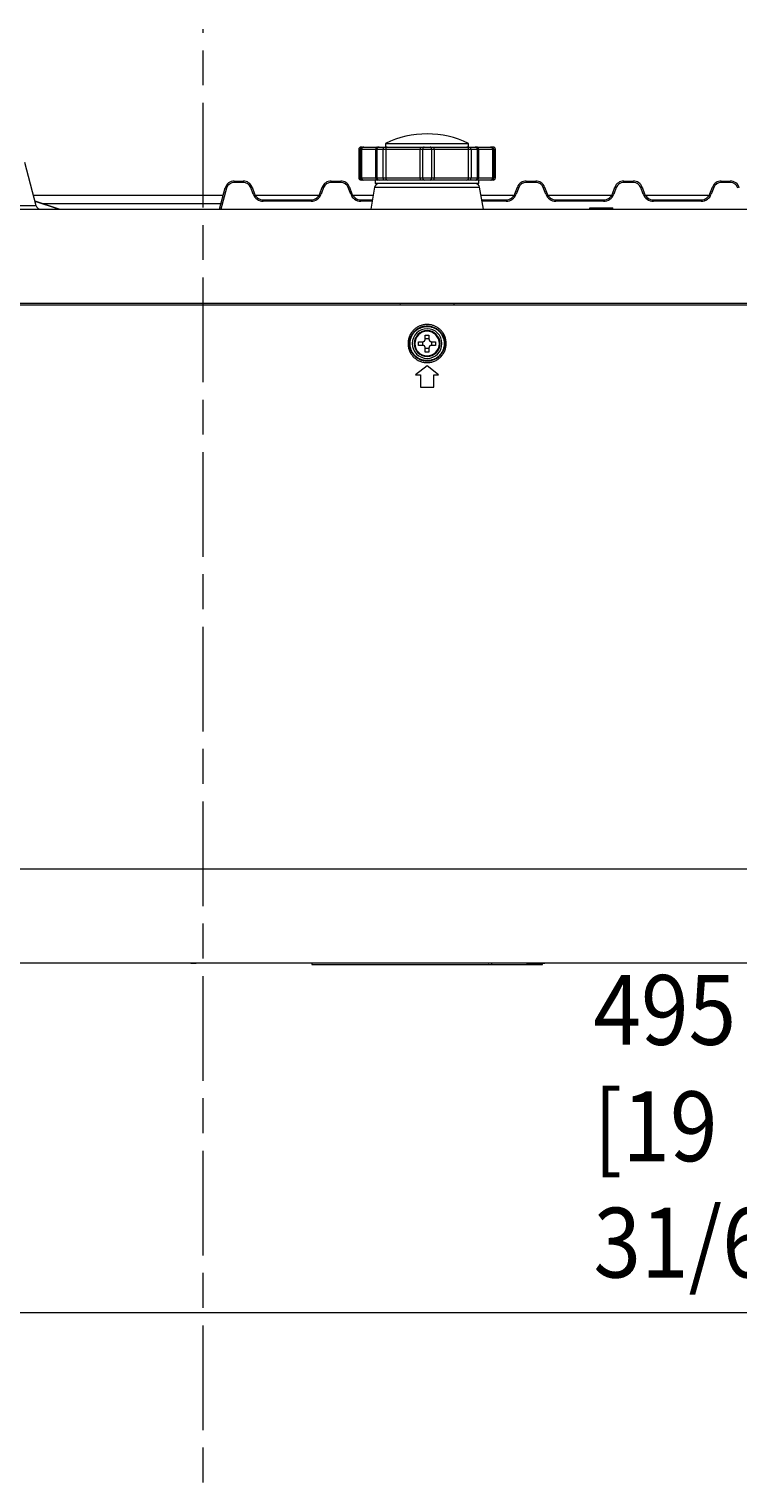
# Model space of a CAD drawing. Units: millimetres. Extents: x 0 to 297, y 0 to 213.
# Drawn here: x 85 to 105, y 138 to 179 of the extents above; entities that cross this region are included whole.
import ezdxf

# ---------------------------------------------------------------- set-up
doc = ezdxf.new("R2010")
doc.units = ezdxf.units.MM
doc.header["$MEASUREMENT"] = 0
doc.linetypes.add('AI-Linetype-0', pattern=[5, 3, -0.5, 1, -0.5])
doc.layers.add('レイヤー 2', color=7, linetype='Continuous', lineweight=0)
doc.layers.add('レイヤー 3', color=7, linetype='Continuous', lineweight=0)

msp = doc.modelspace()

# ---------------------------------------------------------------- linework, layer by layer
at = {"layer": 'レイヤー 2', "color": 250, "lineweight": 9, "true_color": 0x231815}
for p, q in [((94.719, 176.08), (94.719, 175.978)), ((94.719, 176.08), (97.093, 176.08)), ((97.093, 175.978), (97.093, 176.08)), ((93.951, 175.91), (93.951, 175.101)), ((93.998, 175.91), (93.951, 175.91)), ((94.029, 175.91), (93.998, 175.91)), ((93.998, 175.101), (93.998, 175.91)), ((94.018, 175.978), (94.05, 175.978)), ((94.029, 175.91), (94.029, 175.101)), ((94.436, 175.91), (94.029, 175.91)), ((94.05, 175.978), (94.096, 175.978)), ((94.096, 175.978), (94.488, 175.978)), ((94.465, 175.91), (94.436, 175.91)), ((94.436, 175.101), (94.436, 175.91)), ((94.649, 175.91), (94.465, 175.91)), ((94.465, 175.91), (94.465, 175.101)), ((94.488, 175.978), (94.532, 175.978)), ((94.532, 175.978), (94.655, 175.978)), ((94.649, 175.101), (94.649, 175.91)), ((94.722, 175.91), (94.649, 175.91)), ((94.655, 175.978), (94.764, 175.978)), ((94.722, 175.91), (94.722, 175.101)), ((95.704, 175.91), (94.722, 175.91)), ((94.764, 175.978), (95.711, 175.978)), ((95.776, 175.91), (95.704, 175.91)), ((95.704, 175.101), (95.704, 175.91)), ((95.711, 175.978), (95.82, 175.978)), ((95.776, 175.91), (95.776, 175.101)), ((96.037, 175.91), (95.776, 175.91)), ((95.82, 175.978), (95.993, 175.978)), ((95.993, 175.978), (96.102, 175.978)), ((96.109, 175.91), (96.037, 175.91)), ((96.037, 175.101), (96.037, 175.91)), ((96.102, 175.978), (97.048, 175.978)), ((97.091, 175.91), (96.109, 175.91)), ((96.109, 175.91), (96.109, 175.101)), ((97.048, 175.978), (97.158, 175.978)), ((97.164, 175.91), (97.091, 175.91)), ((97.091, 175.101), (97.091, 175.91)), ((97.158, 175.978), (97.281, 175.978)), ((97.348, 175.91), (97.164, 175.91)), ((97.164, 175.91), (97.164, 175.101)), ((97.281, 175.978), (97.325, 175.978)), ((97.325, 175.978), (97.717, 175.978)), ((97.377, 175.91), (97.348, 175.91)), ((97.348, 175.101), (97.348, 175.91)), ((97.784, 175.91), (97.377, 175.91)), ((97.377, 175.91), (97.377, 175.101)), ((97.717, 175.978), (97.763, 175.978)), ((97.795, 175.978), (97.763, 175.978)), ((97.815, 175.91), (97.784, 175.91)), ((97.784, 175.101), (97.784, 175.91)), ((97.862, 175.91), (97.815, 175.91)), ((97.815, 175.91), (97.815, 175.101)), ((97.862, 175.101), (97.862, 175.91)), ((84.718, 174.297), (84.386, 175.535)), ((89.962, 174.197), (90.126, 174.807)), ((90.386, 175.007), (90.642, 175.007)), ((90.386, 175.007), (90.386, 174.968)), ((90.642, 174.968), (90.386, 174.968)), ((90.642, 175.007), (90.642, 174.968)), ((90.926, 174.631), (90.857, 174.818)), ((90.895, 174.831), (90.964, 174.643)), ((92.836, 174.643), (92.906, 174.831)), ((92.944, 174.818), (92.874, 174.631)), ((93.159, 175.007), (93.434, 175.007)), ((93.159, 174.968), (93.159, 175.007)), ((93.434, 174.968), (93.159, 174.968)), ((93.434, 174.968), (93.434, 175.007)), ((93.718, 174.631), (93.649, 174.818)), ((93.687, 174.831), (93.756, 174.643)), ((93.951, 175.101), (93.998, 175.101)), ((93.998, 175.101), (94.029, 175.101)), ((94.05, 175.034), (94.018, 175.034)), ((94.029, 175.101), (94.436, 175.101)), ((94.096, 175.034), (94.05, 175.034)), ((94.488, 175.034), (94.096, 175.034)), ((94.403, 174.828), (94.292, 174.197)), ((94.403, 174.828), (95.906, 174.828)), ((94.423, 175.034), (94.423, 174.939)), ((97.39, 174.939), (94.423, 174.939)), ((94.436, 175.101), (94.465, 175.101)), ((94.465, 175.101), (94.649, 175.101)), ((94.532, 175.034), (94.488, 175.034)), ((94.655, 175.034), (94.532, 175.034)), ((94.649, 175.101), (94.722, 175.101)), ((94.764, 175.034), (94.655, 175.034)), ((94.722, 175.101), (95.704, 175.101)), ((95.711, 175.034), (94.764, 175.034)), ((95.704, 175.101), (95.776, 175.101)), ((95.82, 175.034), (95.711, 175.034)), ((95.776, 175.101), (96.037, 175.101)), ((95.993, 175.034), (95.82, 175.034)), ((95.906, 174.828), (97.41, 174.828)), ((96.102, 175.034), (95.993, 175.034)), ((96.037, 175.101), (96.109, 175.101)), ((97.048, 175.034), (96.102, 175.034)), ((96.109, 175.101), (97.091, 175.101)), ((97.158, 175.034), (97.048, 175.034)), ((97.091, 175.101), (97.164, 175.101)), ((97.281, 175.034), (97.158, 175.034)), ((97.164, 175.101), (97.348, 175.101)), ((97.325, 175.034), (97.281, 175.034)), ((97.717, 175.034), (97.325, 175.034)), ((97.348, 175.101), (97.377, 175.101)), ((97.377, 175.101), (97.784, 175.101)), ((97.39, 174.939), (97.39, 175.034)), ((97.521, 174.197), (97.41, 174.828)), ((97.763, 175.034), (97.717, 175.034)), ((97.795, 175.034), (97.763, 175.034)), ((97.784, 175.101), (97.815, 175.101)), ((97.862, 175.101), (97.815, 175.101)), ((98.421, 174.643), (98.49, 174.831)), ((98.528, 174.818), (98.459, 174.631)), ((98.743, 175.007), (99.018, 175.007)), ((98.743, 175.007), (98.743, 174.968)), ((99.018, 174.968), (98.743, 174.968)), ((99.018, 175.007), (99.018, 174.968)), ((99.303, 174.631), (99.233, 174.818)), ((99.271, 174.831), (99.34, 174.643)), ((101.213, 174.643), (101.282, 174.831)), ((101.32, 174.818), (101.251, 174.631)), ((101.535, 175.007), (101.81, 175.007)), ((101.535, 174.968), (101.535, 175.007)), ((101.81, 174.968), (101.535, 174.968)), ((101.81, 174.968), (101.81, 175.007)), ((102.095, 174.631), (102.025, 174.818)), ((102.063, 174.831), (102.133, 174.643)), ((104.005, 174.643), (104.075, 174.831)), ((104.112, 174.818), (104.043, 174.631)), ((104.327, 175.007), (104.583, 175.007)), ((104.327, 174.968), (104.327, 175.007)), ((104.583, 174.968), (104.327, 174.968)), ((104.583, 174.968), (104.583, 175.007)), ((84.636, 174.602), (90.071, 174.602)), ((85.377, 174.197), (84.683, 174.429)), ((85.357, 174.197), (84.685, 174.422)), ((90.165, 174.798), (90.004, 174.197)), ((90.984, 174.602), (92.817, 174.602)), ((91.217, 174.467), (91.217, 174.428)), ((91.217, 174.467), (92.584, 174.467)), ((92.584, 174.428), (91.217, 174.428)), ((92.584, 174.467), (92.584, 174.428)), ((93.776, 174.602), (94.363, 174.602)), ((94.009, 174.428), (94.009, 174.467)), ((94.009, 174.467), (94.339, 174.467)), ((94.333, 174.428), (94.009, 174.428)), ((97.449, 174.602), (98.401, 174.602)), ((97.473, 174.467), (98.168, 174.467)), ((98.168, 174.428), (97.48, 174.428)), ((98.168, 174.467), (98.168, 174.428)), ((99.36, 174.602), (101.193, 174.602)), ((99.593, 174.467), (100.96, 174.467)), ((99.593, 174.428), (99.593, 174.467)), ((100.96, 174.428), (99.593, 174.428)), ((100.96, 174.428), (100.96, 174.467)), ((102.152, 174.602), (103.986, 174.602)), ((102.386, 174.467), (103.752, 174.467)), ((102.386, 174.428), (102.386, 174.467)), ((103.752, 174.428), (102.386, 174.428)), ((103.752, 174.428), (103.752, 174.467)), ((62.94, 174.197), (128.872, 174.197)), ((84.718, 174.297), (83.174, 174.297)), ((90.005, 174.356), (84.902, 174.356)), ((100.567, 174.197), (100.567, 174.238)), ((100.897, 174.197), (100.897, 174.238)), ((101.228, 174.197), (101.228, 174.238)), ((128.868, 171.5), (62.945, 171.5)), ((95.139, 171.459), (95.141, 171.5)), ((96.672, 171.5), (96.674, 171.459)), ((62.891, 171.459), (128.922, 171.459)), ((95.664, 170.407), (95.785, 170.407)), ((95.785, 170.299), (95.664, 170.299)), ((95.852, 170.475), (95.852, 170.596)), ((95.852, 170.11), (95.852, 170.232)), ((95.96, 170.596), (95.96, 170.475)), ((95.96, 170.232), (95.96, 170.11)), ((96.028, 170.407), (96.149, 170.407)), ((96.149, 170.299), (96.028, 170.299)), ((95.906, 169.714), (95.576, 169.458)), ((95.576, 169.458), (95.714, 169.458)), ((95.714, 169.458), (95.714, 169.107)), ((96.237, 169.458), (95.906, 169.714)), ((96.099, 169.458), (96.237, 169.458)), ((96.099, 169.107), (96.099, 169.458)), ((95.714, 169.107), (96.099, 169.107)), ((62.792, 155.313), (129.021, 155.313)), ((129.021, 152.616), (62.792, 152.616)), ((92.602, 152.616), (92.602, 152.575)), ((95.546, 152.616), (95.54, 152.616)), ((95.569, 152.616), (95.569, 152.616)), ((99.211, 152.575), (99.211, 152.616)), ((102.634, 152.616), (102.634, 152.616))]:
    msp.add_line(p, q, dxfattribs=at)
for points in [[(97.093, 176.08), (96.345, 176.447), (95.468, 176.447), (94.719, 176.08)], [(94.018, 175.978), (93.981, 175.978), (93.951, 175.948), (93.951, 175.91)], [(94.05, 175.978), (94.021, 175.978), (93.998, 175.948), (93.998, 175.91)], [(94.096, 175.978), (94.059, 175.978), (94.029, 175.948), (94.029, 175.91)], [(94.488, 175.978), (94.459, 175.978), (94.436, 175.948), (94.436, 175.91)], [(94.532, 175.978), (94.495, 175.978), (94.465, 175.948), (94.465, 175.91)], [(94.655, 175.978), (94.652, 175.978), (94.649, 175.948), (94.649, 175.91)], [(94.764, 175.978), (94.741, 175.978), (94.722, 175.948), (94.722, 175.91)], [(95.711, 175.978), (95.707, 175.978), (95.704, 175.948), (95.704, 175.91)], [(95.82, 175.978), (95.796, 175.978), (95.776, 175.948), (95.776, 175.91)], [(96.037, 175.91), (96.037, 175.948), (96.017, 175.978), (95.993, 175.978)], [(96.109, 175.91), (96.109, 175.948), (96.106, 175.978), (96.102, 175.978)], [(97.091, 175.91), (97.091, 175.948), (97.072, 175.978), (97.048, 175.978)], [(97.164, 175.91), (97.164, 175.948), (97.161, 175.978), (97.158, 175.978)], [(97.348, 175.91), (97.348, 175.948), (97.318, 175.978), (97.281, 175.978)], [(97.377, 175.91), (97.377, 175.948), (97.354, 175.978), (97.325, 175.978)], [(97.784, 175.91), (97.784, 175.948), (97.754, 175.978), (97.717, 175.978)], [(97.815, 175.91), (97.815, 175.948), (97.792, 175.978), (97.763, 175.978)], [(97.862, 175.91), (97.862, 175.948), (97.832, 175.978), (97.795, 175.978)], [(90.386, 175.007), (90.264, 175.007), (90.157, 174.925), (90.126, 174.807)], [(90.165, 174.798), (90.143, 174.803), (90.126, 174.808), (90.126, 174.807)], [(90.386, 174.968), (90.282, 174.968), (90.191, 174.898), (90.165, 174.798)], [(90.895, 174.831), (90.855, 174.937), (90.754, 175.007), (90.642, 175.007)], [(90.857, 174.818), (90.823, 174.908), (90.738, 174.968), (90.642, 174.968)], [(90.895, 174.831), (90.894, 174.831), (90.877, 174.826), (90.857, 174.818)], [(93.159, 175.007), (93.046, 175.007), (92.945, 174.937), (92.906, 174.831)], [(92.944, 174.818), (92.923, 174.826), (92.906, 174.831), (92.906, 174.831)], [(93.159, 174.968), (93.063, 174.968), (92.977, 174.908), (92.944, 174.818)], [(93.687, 174.831), (93.647, 174.937), (93.547, 175.007), (93.434, 175.007)], [(93.649, 174.818), (93.615, 174.908), (93.53, 174.968), (93.434, 174.968)], [(93.687, 174.831), (93.686, 174.831), (93.67, 174.826), (93.649, 174.818)], [(93.951, 175.101), (93.951, 175.064), (93.981, 175.034), (94.018, 175.034)], [(93.998, 175.101), (93.998, 175.064), (94.021, 175.034), (94.05, 175.034)], [(94.029, 175.101), (94.029, 175.064), (94.059, 175.034), (94.096, 175.034)], [(94.536, 174.939), (94.47, 174.939), (94.414, 174.892), (94.403, 174.828)], [(94.436, 175.101), (94.436, 175.064), (94.459, 175.034), (94.488, 175.034)], [(94.465, 175.101), (94.465, 175.064), (94.495, 175.034), (94.532, 175.034)], [(94.649, 175.101), (94.649, 175.064), (94.652, 175.034), (94.655, 175.034)], [(94.722, 175.101), (94.722, 175.064), (94.741, 175.034), (94.764, 175.034)], [(95.704, 175.101), (95.704, 175.064), (95.707, 175.034), (95.711, 175.034)], [(95.776, 175.101), (95.776, 175.064), (95.796, 175.034), (95.82, 175.034)], [(95.993, 175.034), (96.017, 175.034), (96.037, 175.064), (96.037, 175.101)], [(96.102, 175.034), (96.106, 175.034), (96.109, 175.064), (96.109, 175.101)], [(97.048, 175.034), (97.072, 175.034), (97.091, 175.064), (97.091, 175.101)], [(97.158, 175.034), (97.161, 175.034), (97.164, 175.064), (97.164, 175.101)], [(97.41, 174.828), (97.398, 174.892), (97.342, 174.939), (97.277, 174.939)], [(97.281, 175.034), (97.318, 175.034), (97.348, 175.064), (97.348, 175.101)], [(97.325, 175.034), (97.354, 175.034), (97.377, 175.064), (97.377, 175.101)], [(97.717, 175.034), (97.754, 175.034), (97.784, 175.064), (97.784, 175.101)], [(97.763, 175.034), (97.792, 175.034), (97.815, 175.064), (97.815, 175.101)], [(97.795, 175.034), (97.832, 175.034), (97.862, 175.064), (97.862, 175.101)], [(98.743, 175.007), (98.63, 175.007), (98.529, 174.937), (98.49, 174.831)], [(98.528, 174.818), (98.507, 174.826), (98.491, 174.831), (98.49, 174.831)], [(98.743, 174.968), (98.647, 174.968), (98.562, 174.908), (98.528, 174.818)], [(99.271, 174.831), (99.232, 174.937), (99.131, 175.007), (99.018, 175.007)], [(99.233, 174.818), (99.2, 174.908), (99.114, 174.968), (99.018, 174.968)], [(99.271, 174.831), (99.271, 174.831), (99.254, 174.826), (99.233, 174.818)], [(101.535, 175.007), (101.423, 175.007), (101.322, 174.937), (101.282, 174.831)], [(101.32, 174.818), (101.3, 174.826), (101.283, 174.831), (101.282, 174.831)], [(101.535, 174.968), (101.439, 174.968), (101.354, 174.908), (101.32, 174.818)], [(102.063, 174.831), (102.024, 174.937), (101.923, 175.007), (101.81, 175.007)], [(102.025, 174.818), (101.992, 174.908), (101.906, 174.968), (101.81, 174.968)], [(102.063, 174.831), (102.063, 174.831), (102.046, 174.826), (102.025, 174.818)], [(104.327, 175.007), (104.215, 175.007), (104.114, 174.937), (104.075, 174.831)], [(104.112, 174.818), (104.092, 174.826), (104.075, 174.831), (104.075, 174.831)], [(104.327, 174.968), (104.232, 174.968), (104.146, 174.908), (104.112, 174.818)], [(104.844, 174.807), (104.812, 174.925), (104.705, 175.007), (104.583, 175.007)], [(104.804, 174.798), (104.778, 174.898), (104.687, 174.968), (104.583, 174.968)], [(90.964, 174.643), (90.964, 174.644), (90.947, 174.638), (90.926, 174.631)], [(90.926, 174.631), (90.971, 174.509), (91.087, 174.428), (91.217, 174.428)], [(90.964, 174.643), (91.003, 174.537), (91.104, 174.467), (91.217, 174.467)], [(92.584, 174.467), (92.696, 174.467), (92.797, 174.537), (92.836, 174.643)], [(92.584, 174.428), (92.713, 174.428), (92.829, 174.509), (92.874, 174.631)], [(92.874, 174.631), (92.854, 174.638), (92.837, 174.644), (92.836, 174.643)], [(93.756, 174.643), (93.756, 174.644), (93.739, 174.638), (93.718, 174.631)], [(93.718, 174.631), (93.763, 174.509), (93.879, 174.428), (94.009, 174.428)], [(93.756, 174.643), (93.795, 174.537), (93.896, 174.467), (94.009, 174.467)], [(98.168, 174.467), (98.281, 174.467), (98.382, 174.537), (98.421, 174.643)], [(98.168, 174.428), (98.298, 174.428), (98.414, 174.509), (98.459, 174.631)], [(98.459, 174.631), (98.438, 174.638), (98.421, 174.644), (98.421, 174.643)], [(99.34, 174.643), (99.34, 174.644), (99.323, 174.638), (99.303, 174.631)], [(99.303, 174.631), (99.348, 174.509), (99.464, 174.428), (99.593, 174.428)], [(99.34, 174.643), (99.38, 174.537), (99.481, 174.467), (99.593, 174.467)], [(100.96, 174.467), (101.073, 174.467), (101.174, 174.537), (101.213, 174.643)], [(100.96, 174.428), (101.09, 174.428), (101.206, 174.509), (101.251, 174.631)], [(101.251, 174.631), (101.23, 174.638), (101.213, 174.644), (101.213, 174.643)], [(102.133, 174.643), (102.132, 174.644), (102.115, 174.638), (102.095, 174.631)], [(102.095, 174.631), (102.14, 174.509), (102.256, 174.428), (102.386, 174.428)], [(102.133, 174.643), (102.172, 174.537), (102.273, 174.467), (102.386, 174.467)], [(103.752, 174.467), (103.865, 174.467), (103.966, 174.537), (104.005, 174.643)], [(103.752, 174.428), (103.882, 174.428), (103.998, 174.509), (104.043, 174.631)], [(104.043, 174.631), (104.022, 174.638), (104.005, 174.644), (104.005, 174.643)], [(84.718, 174.297), (84.734, 174.238), (84.787, 174.197), (84.848, 174.197)], [(100.567, 174.238), (100.677, 174.238), (100.787, 174.238), (100.897, 174.238)], [(100.897, 174.238), (101.007, 174.238), (101.117, 174.238), (101.228, 174.238)], [(95.664, 170.299), (95.664, 170.335), (95.664, 170.371), (95.664, 170.407)], [(95.771, 170.407), (95.771, 170.371), (95.771, 170.335), (95.771, 170.299)], [(95.852, 170.596), (95.888, 170.596), (95.924, 170.596), (95.96, 170.596)], [(95.96, 170.489), (95.924, 170.488), (95.888, 170.488), (95.852, 170.489)], [(96.042, 170.299), (96.042, 170.335), (96.042, 170.371), (96.042, 170.407)], [(96.149, 170.407), (96.149, 170.371), (96.149, 170.335), (96.149, 170.299)], [(95.852, 170.217), (95.888, 170.218), (95.924, 170.218), (95.96, 170.217)], [(95.96, 170.11), (95.924, 170.11), (95.888, 170.11), (95.852, 170.11)], [(89.145, 152.616), (89.145, 152.616), (89.195, 152.616), (89.294, 152.616)], [(96.081, 152.616), (96.081, 152.616), (96.072, 152.616), (96.051, 152.616)], [(96.097, 152.616), (96.097, 152.616), (96.09, 152.616), (96.072, 152.616)], [(97.108, 152.616), (97.108, 152.616), (97.104, 152.616), (97.095, 152.616)], [(97.668, 152.616), (97.676, 152.616), (97.674, 152.616), (97.661, 152.616)], [(100.335, 152.616), (100.336, 152.616), (100.331, 152.616), (100.322, 152.616)], [(100.895, 152.616), (100.903, 152.616), (100.901, 152.616), (100.888, 152.616)], [(102.634, 152.616), (102.634, 152.616), (102.03, 152.616), (102.021, 152.616)]]:
    msp.add_open_spline(points, degree=3, dxfattribs=at)
for points, knots in [([(96.365, 170.651), (96.369, 170.644), (96.374, 170.637), (96.378, 170.63), (96.382, 170.622), (96.386, 170.615), (96.39, 170.608), (96.394, 170.6), (96.397, 170.593), (96.401, 170.585), (96.404, 170.578), (96.408, 170.57), (96.411, 170.562), (96.418, 170.546), (96.424, 170.529), (96.429, 170.512), (96.434, 170.495), (96.439, 170.477), (96.442, 170.46), (96.446, 170.442), (96.448, 170.425), (96.45, 170.407), (96.452, 170.389), (96.453, 170.371), (96.453, 170.353), (96.453, 170.335), (96.452, 170.317), (96.45, 170.299), (96.448, 170.282), (96.446, 170.264), (96.442, 170.247), (96.439, 170.229), (96.434, 170.212), (96.429, 170.195), (96.424, 170.178), (96.418, 170.161), (96.411, 170.144), (96.404, 170.128), (96.397, 170.111), (96.388, 170.095), (96.38, 170.08), (96.371, 170.064), (96.361, 170.05), (96.351, 170.035), (96.34, 170.021), (96.329, 170.007), (96.317, 169.993), (96.305, 169.98), (96.293, 169.967), (96.28, 169.954), (96.267, 169.942), (96.253, 169.931), (96.239, 169.919), (96.225, 169.909), (96.21, 169.899), (96.195, 169.889), (96.18, 169.88), (96.164, 169.872), (96.148, 169.863), (96.132, 169.855), (96.115, 169.848), (96.099, 169.842), (96.082, 169.836), (96.065, 169.83), (96.048, 169.825), (96.03, 169.821), (96.013, 169.817), (95.996, 169.814), (95.978, 169.811), (95.96, 169.81), (95.942, 169.808), (95.924, 169.807), (95.906, 169.807), (95.888, 169.807), (95.87, 169.808), (95.853, 169.81), (95.835, 169.811), (95.817, 169.814), (95.8, 169.817), (95.782, 169.821), (95.765, 169.825), (95.748, 169.83), (95.731, 169.836), (95.714, 169.842), (95.697, 169.848), (95.681, 169.855), (95.664, 169.863), (95.649, 169.871), (95.633, 169.88), (95.618, 169.889), (95.603, 169.899), (95.588, 169.909), (95.574, 169.919), (95.56, 169.931), (95.546, 169.942), (95.533, 169.954), (95.52, 169.967), (95.507, 169.98), (95.495, 169.993), (95.484, 170.007), (95.473, 170.021), (95.462, 170.035), (95.452, 170.05), (95.442, 170.064), (95.433, 170.08), (95.425, 170.095), (95.416, 170.111), (95.409, 170.128), (95.402, 170.144), (95.395, 170.161), (95.389, 170.178), (95.384, 170.195), (95.378, 170.212), (95.374, 170.229), (95.371, 170.247), (95.367, 170.264), (95.364, 170.282), (95.363, 170.299), (95.361, 170.317), (95.36, 170.335), (95.36, 170.353), (95.36, 170.371), (95.361, 170.389), (95.363, 170.407), (95.364, 170.425), (95.367, 170.442), (95.371, 170.46), (95.374, 170.477), (95.378, 170.495), (95.384, 170.512), (95.389, 170.529), (95.395, 170.546), (95.402, 170.562), (95.409, 170.579), (95.416, 170.595), (95.425, 170.611), (95.433, 170.627), (95.442, 170.642), (95.452, 170.657), (95.462, 170.672), (95.473, 170.686), (95.484, 170.7), (95.495, 170.713), (95.507, 170.727), (95.52, 170.739), (95.53, 170.75), (95.541, 170.759), (95.552, 170.769), (95.563, 170.778), (95.574, 170.787), (95.585, 170.795), (95.597, 170.804), (95.609, 170.812), (95.621, 170.819), (95.633, 170.826), (95.645, 170.833), (95.658, 170.84), (95.671, 170.846), (95.684, 170.852), (95.697, 170.858), (95.71, 170.863), (95.724, 170.868), (95.737, 170.873), (95.75, 170.877), (95.764, 170.881), (95.777, 170.884), (95.791, 170.887), (95.805, 170.89), (95.818, 170.892), (95.832, 170.895), (95.846, 170.896), (95.86, 170.898), (95.874, 170.899), (95.888, 170.899), (95.902, 170.899), (95.917, 170.9), (95.931, 170.899), (95.945, 170.898), (95.959, 170.897), (95.973, 170.896), (95.987, 170.894), (96, 170.892), (96.014, 170.889), (96.028, 170.886), (96.041, 170.883), (96.055, 170.879), (96.068, 170.875), (96.082, 170.871), (96.095, 170.866), (96.108, 170.861), (96.121, 170.856), (96.134, 170.85), (96.147, 170.844), (96.16, 170.838), (96.172, 170.831), (96.184, 170.824), (96.196, 170.817), (96.208, 170.809), (96.219, 170.801), (96.231, 170.793), (96.242, 170.785), (96.253, 170.776), (96.263, 170.767), (96.274, 170.758), (96.284, 170.748), (96.294, 170.738), (96.304, 170.728), (96.314, 170.717), (96.323, 170.707), (96.332, 170.696), (96.341, 170.685), (96.349, 170.674), (96.357, 170.662), (96.365, 170.651)], [0, 0, 0, 0, 1, 1, 1, 2, 2, 2, 3, 3, 3, 4, 4, 4, 5, 5, 5, 6, 6, 6, 7, 7, 7, 8, 8, 8, 9, 9, 9, 10, 10, 10, 11, 11, 11, 12, 12, 12, 13, 13, 13, 14, 14, 14, 15, 15, 15, 16, 16, 16, 17, 17, 17, 18, 18, 18, 19, 19, 19, 20, 20, 20, 21, 21, 21, 22, 22, 22, 23, 23, 23, 24, 24, 24, 25, 25, 25, 26, 26, 26, 27, 27, 27, 28, 28, 28, 29, 29, 29, 30, 30, 30, 31, 31, 31, 32, 32, 32, 33, 33, 33, 34, 34, 34, 35, 35, 35, 36, 36, 36, 37, 37, 37, 38, 38, 38, 39, 39, 39, 40, 40, 40, 41, 41, 41, 42, 42, 42, 43, 43, 43, 44, 44, 44, 45, 45, 45, 46, 46, 46, 47, 47, 47, 48, 48, 48, 49, 49, 49, 50, 50, 50, 51, 51, 51, 52, 52, 52, 53, 53, 53, 54, 54, 54, 55, 55, 55, 56, 56, 56, 57, 57, 57, 58, 58, 58, 59, 59, 59, 60, 60, 60, 61, 61, 61, 62, 62, 62, 63, 63, 63, 64, 64, 64, 65, 65, 65, 66, 66, 66, 67, 67, 67, 68, 68, 68, 69, 69, 69, 70, 70, 70, 71, 71, 71, 71]), ([(96.4, 170.248), (96.407, 170.28), (96.41, 170.313), (96.411, 170.346), (96.411, 170.362), (96.41, 170.379), (96.409, 170.395), (96.408, 170.412), (96.405, 170.428), (96.402, 170.445), (96.396, 170.477), (96.387, 170.509), (96.375, 170.539), (96.363, 170.57), (96.348, 170.6), (96.33, 170.628), (96.312, 170.655), (96.291, 170.681), (96.268, 170.705), (96.257, 170.717), (96.244, 170.728), (96.232, 170.739), (96.219, 170.749), (96.206, 170.759), (96.193, 170.769), (96.179, 170.778), (96.165, 170.787), (96.151, 170.795), (96.136, 170.803), (96.121, 170.81), (96.106, 170.816), (96.076, 170.83), (96.044, 170.84), (96.012, 170.846), (95.98, 170.853), (95.947, 170.857), (95.914, 170.858), (95.881, 170.858), (95.848, 170.855), (95.815, 170.849), (95.799, 170.846), (95.783, 170.843), (95.767, 170.838), (95.751, 170.833), (95.735, 170.828), (95.72, 170.822), (95.69, 170.81), (95.66, 170.795), (95.632, 170.777), (95.604, 170.759), (95.579, 170.738), (95.555, 170.715), (95.543, 170.704), (95.532, 170.692), (95.521, 170.679), (95.511, 170.666), (95.5, 170.653), (95.491, 170.639), (95.472, 170.612), (95.456, 170.583), (95.443, 170.553), (95.43, 170.523), (95.42, 170.491), (95.413, 170.459), (95.406, 170.427), (95.402, 170.394), (95.402, 170.361), (95.402, 170.344), (95.402, 170.328), (95.404, 170.311), (95.405, 170.295), (95.407, 170.278), (95.41, 170.262), (95.413, 170.246), (95.417, 170.23), (95.421, 170.214), (95.426, 170.198), (95.431, 170.182), (95.438, 170.167), (95.45, 170.136), (95.465, 170.107), (95.483, 170.079), (95.492, 170.066), (95.501, 170.052), (95.512, 170.039), (95.522, 170.026), (95.533, 170.014), (95.544, 170.002), (95.567, 169.978), (95.593, 169.957), (95.62, 169.938), (95.633, 169.929), (95.648, 169.92), (95.662, 169.912), (95.677, 169.904), (95.691, 169.897), (95.706, 169.89), (95.737, 169.877), (95.768, 169.867), (95.8, 169.86), (95.833, 169.853), (95.866, 169.849), (95.899, 169.849), (95.915, 169.849), (95.932, 169.849), (95.948, 169.85), (95.965, 169.852), (95.981, 169.854), (95.997, 169.857), (96.03, 169.863), (96.062, 169.872), (96.092, 169.884), (96.123, 169.896), (96.153, 169.912), (96.18, 169.93), (96.208, 169.947), (96.234, 169.968), (96.258, 169.991), (96.269, 170.003), (96.281, 170.015), (96.291, 170.027), (96.302, 170.04), (96.312, 170.053), (96.322, 170.067), (96.34, 170.094), (96.356, 170.123), (96.369, 170.153), (96.383, 170.184), (96.393, 170.215), (96.4, 170.248)], [0, 0, 0, 0, 1, 1, 1, 2, 2, 2, 3, 3, 3, 4, 4, 4, 5, 5, 5, 6, 6, 6, 7, 7, 7, 8, 8, 8, 9, 9, 9, 10, 10, 10, 11, 11, 11, 12, 12, 12, 13, 13, 13, 14, 14, 14, 15, 15, 15, 16, 16, 16, 17, 17, 17, 18, 18, 18, 19, 19, 19, 20, 20, 20, 21, 21, 21, 22, 22, 22, 23, 23, 23, 24, 24, 24, 25, 25, 25, 26, 26, 26, 27, 27, 27, 28, 28, 28, 29, 29, 29, 30, 30, 30, 31, 31, 31, 32, 32, 32, 33, 33, 33, 34, 34, 34, 35, 35, 35, 36, 36, 36, 37, 37, 37, 38, 38, 38, 39, 39, 39, 40, 40, 40, 41, 41, 41, 42, 42, 42, 43, 43, 43, 43]), ([(95.42, 170.404), (95.418, 170.39), (95.417, 170.375), (95.417, 170.361), (95.417, 170.345), (95.417, 170.328), (95.419, 170.312), (95.42, 170.296), (95.422, 170.281), (95.425, 170.265), (95.428, 170.249), (95.432, 170.234), (95.436, 170.218), (95.44, 170.203), (95.446, 170.188), (95.452, 170.173), (95.463, 170.143), (95.478, 170.114), (95.495, 170.088), (95.504, 170.074), (95.513, 170.061), (95.523, 170.049), (95.533, 170.036), (95.544, 170.024), (95.555, 170.012), (95.578, 169.989), (95.602, 169.969), (95.628, 169.951), (95.642, 169.941), (95.655, 169.933), (95.669, 169.925), (95.683, 169.917), (95.698, 169.91), (95.712, 169.904), (95.742, 169.891), (95.772, 169.882), (95.804, 169.875), (95.835, 169.868), (95.867, 169.864), (95.899, 169.864), (95.915, 169.864), (95.931, 169.864), (95.947, 169.866), (95.963, 169.867), (95.979, 169.869), (95.995, 169.872), (96.026, 169.878), (96.057, 169.886), (96.087, 169.898), (96.116, 169.91), (96.145, 169.925), (96.172, 169.942), (96.199, 169.96), (96.224, 169.979), (96.247, 170.002), (96.259, 170.013), (96.27, 170.025), (96.28, 170.037), (96.29, 170.049), (96.3, 170.062), (96.309, 170.075), (96.327, 170.101), (96.343, 170.129), (96.356, 170.159), (96.368, 170.189), (96.378, 170.219), (96.385, 170.251), (96.392, 170.283), (96.395, 170.314), (96.396, 170.346), (96.396, 170.362), (96.395, 170.378), (96.394, 170.394), (96.393, 170.41), (96.391, 170.426), (96.388, 170.442), (96.382, 170.473), (96.373, 170.504), (96.361, 170.534), (96.349, 170.564), (96.334, 170.593), (96.317, 170.619), (96.3, 170.646), (96.28, 170.671), (96.257, 170.694), (96.246, 170.706), (96.234, 170.717), (96.222, 170.727), (96.21, 170.737), (96.197, 170.747), (96.184, 170.756), (96.171, 170.765), (96.157, 170.774), (96.143, 170.781), (96.129, 170.789), (96.115, 170.796), (96.1, 170.803), (96.071, 170.815), (96.04, 170.825), (96.009, 170.832), (95.978, 170.838), (95.945, 170.842), (95.913, 170.842), (95.881, 170.843), (95.85, 170.84), (95.818, 170.834), (95.802, 170.832), (95.787, 170.828), (95.771, 170.823), (95.756, 170.819), (95.741, 170.814), (95.726, 170.808), (95.696, 170.796), (95.668, 170.782), (95.641, 170.764), (95.613, 170.746), (95.588, 170.726), (95.566, 170.704), (95.554, 170.693), (95.543, 170.682), (95.533, 170.669), (95.522, 170.657), (95.513, 170.644), (95.503, 170.631), (95.485, 170.604), (95.47, 170.577), (95.457, 170.547), (95.445, 170.518), (95.435, 170.487), (95.428, 170.456), (95.424, 170.439), (95.422, 170.422), (95.42, 170.404)], [0, 0, 0, 0, 1, 1, 1, 2, 2, 2, 3, 3, 3, 4, 4, 4, 5, 5, 5, 6, 6, 6, 7, 7, 7, 8, 8, 8, 9, 9, 9, 10, 10, 10, 11, 11, 11, 12, 12, 12, 13, 13, 13, 14, 14, 14, 15, 15, 15, 16, 16, 16, 17, 17, 17, 18, 18, 18, 19, 19, 19, 20, 20, 20, 21, 21, 21, 22, 22, 22, 23, 23, 23, 24, 24, 24, 25, 25, 25, 26, 26, 26, 27, 27, 27, 28, 28, 28, 29, 29, 29, 30, 30, 30, 31, 31, 31, 32, 32, 32, 33, 33, 33, 34, 34, 34, 35, 35, 35, 36, 36, 36, 37, 37, 37, 38, 38, 38, 39, 39, 39, 40, 40, 40, 41, 41, 41, 42, 42, 42, 43, 43, 43, 44, 44, 44, 44]), ([(96.331, 170.353), (96.331, 170.119), (96.141, 169.928), (95.906, 169.928), (95.672, 169.928), (95.482, 170.119), (95.482, 170.353), (95.482, 170.588), (95.672, 170.778), (95.906, 170.778), (96.141, 170.778), (96.331, 170.588), (96.331, 170.353), (96.331, 170.353), (96.331, 170.353), (96.331, 170.353)], [0, 0, 0, 0, 1, 1, 1, 2, 2, 2, 3, 3, 3, 4, 4, 4, 5, 5, 5, 5]), ([(96.276, 170.353), (96.276, 170.149), (96.111, 169.983), (95.906, 169.983), (95.702, 169.983), (95.536, 170.149), (95.536, 170.353), (95.536, 170.558), (95.702, 170.723), (95.906, 170.723), (96.111, 170.723), (96.276, 170.558), (96.276, 170.353), (96.276, 170.353), (96.276, 170.353), (96.276, 170.353)], [0, 0, 0, 0, 1, 1, 1, 2, 2, 2, 3, 3, 3, 4, 4, 4, 5, 5, 5, 5]), ([(96.258, 170.353), (96.258, 170.159), (96.101, 170.001), (95.906, 170.001), (95.712, 170.001), (95.555, 170.159), (95.555, 170.353), (95.555, 170.547), (95.712, 170.705), (95.906, 170.705), (96.101, 170.705), (96.258, 170.547), (96.258, 170.353), (96.258, 170.353), (96.258, 170.353), (96.258, 170.353)], [0, 0, 0, 0, 1, 1, 1, 2, 2, 2, 3, 3, 3, 4, 4, 4, 5, 5, 5, 5]), ([(95.785, 170.407), (95.789, 170.407), (95.794, 170.408), (95.798, 170.408), (95.8, 170.409), (95.802, 170.409), (95.805, 170.41), (95.807, 170.411), (95.809, 170.411), (95.811, 170.412), (95.815, 170.414), (95.819, 170.416), (95.822, 170.418), (95.824, 170.42), (95.826, 170.421), (95.828, 170.422), (95.829, 170.424), (95.831, 170.425), (95.833, 170.427), (95.836, 170.43), (95.839, 170.433), (95.841, 170.437), (95.842, 170.438), (95.842, 170.439), (95.843, 170.44), (95.843, 170.441), (95.844, 170.442), (95.844, 170.443), (95.846, 170.445), (95.846, 170.447), (95.847, 170.449), (95.848, 170.451), (95.849, 170.453), (95.85, 170.455), (95.85, 170.457), (95.851, 170.459), (95.851, 170.461), (95.852, 170.466), (95.852, 170.47), (95.852, 170.475)], [0, 0, 0, 0, 1, 1, 1, 2, 2, 2, 3, 3, 3, 4, 4, 4, 5, 5, 5, 6, 6, 6, 7, 7, 7, 8, 8, 8, 9, 9, 9, 10, 10, 10, 11, 11, 11, 12, 12, 12, 13, 13, 13, 13]), ([(95.852, 170.232), (95.852, 170.236), (95.852, 170.241), (95.851, 170.245), (95.851, 170.247), (95.85, 170.249), (95.85, 170.251), (95.849, 170.253), (95.848, 170.256), (95.847, 170.258), (95.846, 170.262), (95.844, 170.266), (95.841, 170.269), (95.84, 170.271), (95.839, 170.273), (95.837, 170.275), (95.836, 170.276), (95.834, 170.278), (95.833, 170.279), (95.83, 170.283), (95.826, 170.285), (95.823, 170.288), (95.822, 170.288), (95.821, 170.289), (95.82, 170.29), (95.819, 170.29), (95.818, 170.291), (95.817, 170.291), (95.815, 170.292), (95.813, 170.293), (95.811, 170.294), (95.809, 170.295), (95.807, 170.296), (95.805, 170.296), (95.803, 170.297), (95.8, 170.298), (95.798, 170.298), (95.794, 170.299), (95.789, 170.299), (95.785, 170.299)], [0, 0, 0, 0, 1, 1, 1, 2, 2, 2, 3, 3, 3, 4, 4, 4, 5, 5, 5, 6, 6, 6, 7, 7, 7, 8, 8, 8, 9, 9, 9, 10, 10, 10, 11, 11, 11, 12, 12, 12, 13, 13, 13, 13]), ([(95.96, 170.475), (95.96, 170.47), (95.961, 170.466), (95.962, 170.461), (95.962, 170.459), (95.963, 170.457), (95.963, 170.455), (95.964, 170.453), (95.965, 170.451), (95.965, 170.449), (95.967, 170.445), (95.969, 170.441), (95.972, 170.437), (95.973, 170.435), (95.974, 170.434), (95.976, 170.432), (95.977, 170.43), (95.979, 170.428), (95.98, 170.427), (95.983, 170.424), (95.987, 170.421), (95.99, 170.419), (95.991, 170.418), (95.992, 170.417), (95.993, 170.417), (95.994, 170.416), (95.995, 170.416), (95.996, 170.415), (95.998, 170.414), (96, 170.413), (96.002, 170.412), (96.004, 170.411), (96.006, 170.411), (96.008, 170.41), (96.01, 170.409), (96.012, 170.409), (96.015, 170.408), (96.019, 170.408), (96.023, 170.407), (96.028, 170.407)], [0, 0, 0, 0, 1, 1, 1, 2, 2, 2, 3, 3, 3, 4, 4, 4, 5, 5, 5, 6, 6, 6, 7, 7, 7, 8, 8, 8, 9, 9, 9, 10, 10, 10, 11, 11, 11, 12, 12, 12, 13, 13, 13, 13]), ([(96.028, 170.299), (96.023, 170.299), (96.019, 170.299), (96.015, 170.298), (96.013, 170.298), (96.01, 170.297), (96.008, 170.296), (96.006, 170.296), (96.004, 170.295), (96.002, 170.294), (95.998, 170.292), (95.994, 170.29), (95.99, 170.288), (95.989, 170.287), (95.987, 170.285), (95.985, 170.284), (95.983, 170.283), (95.982, 170.281), (95.98, 170.28), (95.977, 170.276), (95.974, 170.273), (95.972, 170.269), (95.971, 170.268), (95.971, 170.267), (95.97, 170.266), (95.969, 170.266), (95.969, 170.265), (95.968, 170.264), (95.967, 170.262), (95.966, 170.26), (95.966, 170.258), (95.965, 170.256), (95.964, 170.254), (95.963, 170.251), (95.963, 170.249), (95.962, 170.247), (95.962, 170.245), (95.961, 170.241), (95.96, 170.236), (95.96, 170.232)], [0, 0, 0, 0, 1, 1, 1, 2, 2, 2, 3, 3, 3, 4, 4, 4, 5, 5, 5, 6, 6, 6, 7, 7, 7, 8, 8, 8, 9, 9, 9, 10, 10, 10, 11, 11, 11, 12, 12, 12, 13, 13, 13, 13]), ([(92.602, 152.575), (92.602, 152.575), (92.65, 152.575), (92.71, 152.575), (92.71, 152.575), (99.103, 152.575), (99.103, 152.575), (99.163, 152.575), (99.211, 152.575), (99.211, 152.575)], [0, 0, 0, 0, 1, 1, 1, 2, 2, 2, 3, 3, 3, 3]), ([(98.311, 152.616), (98.311, 152.616), (97.738, 152.616), (97.738, 152.616), (97.738, 152.616), (97.749, 152.616), (97.772, 152.616)], [0, 0, 0, 0, 1, 1, 1, 2, 2, 2, 2]), ([(98.756, 152.616), (98.756, 152.616), (99.276, 152.616), (99.276, 152.616), (99.276, 152.616), (98.722, 152.616), (98.722, 152.616), (98.722, 152.616), (98.711, 152.616), (98.688, 152.616)], [0, 0, 0, 0, 1, 1, 1, 2, 2, 2, 3, 3, 3, 3]), ([(102.021, 152.616), (102.021, 152.616), (101.652, 152.616), (101.652, 152.616), (101.555, 152.616), (101.473, 152.616), (101.379, 152.616)], [0, 0, 0, 0, 1, 1, 1, 2, 2, 2, 2])]:
    msp.add_open_spline(points, degree=3, knots=knots, dxfattribs=at)
at = {"layer": 'レイヤー 3', "color": 250, "linetype": 'AI-Linetype-0', "lineweight": 13, "true_color": 0x231815}
msp.add_line((89.499, 39.247), (89.499, 179.356), dxfattribs=at)
at = {"layer": 'レイヤー 3', "color": 250, "lineweight": 13, "true_color": 0x231815}
msp.add_line((62.522, 142.616), (129.291, 142.616), dxfattribs=at)

# ---------------------------------------------------------------- texts
at = {"layer": 'レイヤー 3', "insert": (100.668, 143.616), "char_height": 0.2, "attachment_point": 7}
msp.add_mtext('\\C250;\\c1382435;\\FSyntax Next LT Pro Regular|b0|i0|c1;\\H1.998133;\\W0.900000;495 [19 31/64]', dxfattribs=at)

doc.saveas('drawing.dxf')
